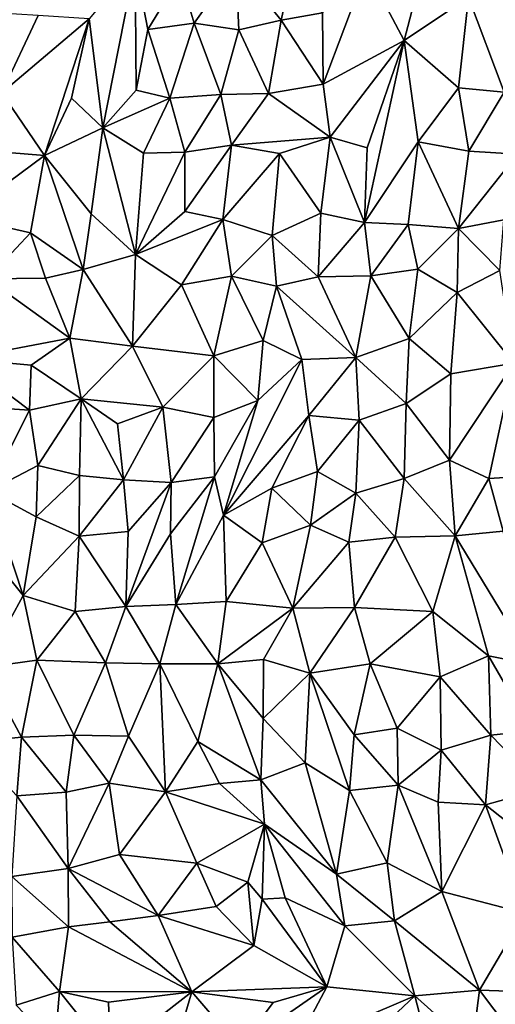
# Model space of a CAD drawing. Units: metres. Extents: x -190 to 195, y -163 to 165.
# Drawn here: x -113 to -104, y -110 to -92 of the extents above; entities that cross this region are included whole.
import ezdxf

# ---------------------------------------------------------------- set-up
doc = ezdxf.new("R2010")
doc.units = ezdxf.units.M

msp = doc.modelspace()

# ---------------------------------------------------------------- linework, layer by layer
for points in [[(-110.538496, -91.026268, -643.143094), (-111.369588, -92.019452, -643.103523), (-111.120321, -93.981263, -643.029766)], [(-110.525205, -93.304381, -643.238876), (-110.538496, -91.026268, -643.143094), (-111.120321, -93.981263, -643.029766)], [(-109.731364, -91.251489, -643.381497), (-110.538496, -91.026268, -643.143094), (-110.312076, -92.209087, -643.268912)], [(-110.538496, -91.026268, -643.143094), (-110.525205, -93.304381, -643.238876), (-110.312076, -92.209087, -643.268912)], [(-108.731111, -91.03895, -643.134758), (-109.731364, -91.251489, -643.381497), (-109.47955, -92.096673, -643.34419)], [(-108.677351, -92.216032, -643.177753), (-108.731111, -91.03895, -643.134758), (-109.47955, -92.096673, -643.34419)], [(-108.731111, -91.03895, -643.134758), (-107.913079, -92.044351, -643.084968), (-107.693463, -91.02749, -643.191594)], [(-107.913079, -92.044351, -643.084968), (-108.731111, -91.03895, -643.134758), (-108.677351, -92.216032, -643.177753)], [(-107.913079, -92.044351, -643.084968), (-107.172036, -91.912946, -643.2953), (-107.693463, -91.02749, -643.191594)], [(-105.698368, -92.409132, -643.487898), (-105.335054, -91.006823, -643.300282), (-106.375588, -91.126723, -643.421085)], [(-105.335054, -91.006823, -643.300282), (-105.698368, -92.409132, -643.487898), (-104.538357, -91.630635, -643.212547)], [(-109.731364, -91.251489, -643.381497), (-110.312076, -92.209087, -643.268912), (-109.47955, -92.096673, -643.34419)], [(-107.172036, -91.912946, -643.2953), (-107.156863, -93.194007, -643.340678), (-106.375588, -91.126723, -643.421085)], [(-106.375588, -91.126723, -643.421085), (-107.156863, -93.194007, -643.340678), (-105.698368, -92.409132, -643.487898)], [(-104.538357, -91.630635, -643.212547), (-105.698368, -92.409132, -643.487898), (-104.718382, -93.259977, -643.415643)], [(-104.718382, -93.259977, -643.415643), (-103.901205, -93.340753, -643.396568), (-104.538357, -91.630635, -643.212547)], [(-103.901205, -93.340753, -643.396568), (-103.676021, -91.934203, -643.46013), (-104.538357, -91.630635, -643.212547)], [(-112.943006, -93.349023, -643.386524), (-112.288471, -91.95762, -643.206888), (-113.071901, -91.912901, -643.170158)], [(-111.369588, -92.019452, -643.103523), (-112.288471, -91.95762, -643.206888), (-112.943006, -93.349023, -643.386524)], [(-107.172036, -91.912946, -643.2953), (-107.913079, -92.044351, -643.084968), (-107.156863, -93.194007, -643.340678)], [(-111.369588, -92.019452, -643.103523), (-112.943006, -93.349023, -643.386524), (-112.170382, -94.476693, -643.266281)], [(-111.369588, -92.019452, -643.103523), (-112.170382, -94.476693, -643.266281), (-111.685529, -93.443545, -643.163933)], [(-111.369588, -92.019452, -643.103523), (-111.685529, -93.443545, -643.163933), (-111.120321, -93.981263, -643.029766)], [(-109.917434, -93.446866, -643.472586), (-109.47955, -92.096673, -643.34419), (-110.312076, -92.209087, -643.268912)], [(-109.0022, -93.382438, -643.395025), (-109.47955, -92.096673, -643.34419), (-109.917434, -93.446866, -643.472586)], [(-109.47955, -92.096673, -643.34419), (-109.0022, -93.382438, -643.395025), (-108.677351, -92.216032, -643.177753)], [(-107.913079, -92.044351, -643.084968), (-108.677351, -92.216032, -643.177753), (-108.141479, -93.36213, -643.246753)], [(-108.141479, -93.36213, -643.246753), (-107.156863, -93.194007, -643.340678), (-107.913079, -92.044351, -643.084968)], [(-110.525205, -93.304381, -643.238876), (-109.917434, -93.446866, -643.472586), (-110.312076, -92.209087, -643.268912)], [(-108.677351, -92.216032, -643.177753), (-109.0022, -93.382438, -643.395025), (-108.141479, -93.36213, -643.246753)], [(-107.156863, -93.194007, -643.340678), (-107.029079, -94.150853, -643.310064), (-105.698368, -92.409132, -643.487898)], [(-107.029079, -94.150853, -643.310064), (-106.366518, -94.338783, -643.515847), (-105.698368, -92.409132, -643.487898)], [(-106.366518, -94.338783, -643.515847), (-106.412938, -95.68359, -643.659175), (-105.698368, -92.409132, -643.487898)], [(-105.698368, -92.409132, -643.487898), (-106.412938, -95.68359, -643.659175), (-105.446671, -94.232119, -643.543054)], [(-105.698368, -92.409132, -643.487898), (-105.446671, -94.232119, -643.543054), (-104.718382, -93.259977, -643.415643)], [(-107.029079, -94.150853, -643.310064), (-107.156863, -93.194007, -643.340678), (-108.141479, -93.36213, -643.246753)], [(-112.943006, -93.349023, -643.386524), (-113.134982, -94.398062, -643.287257), (-112.170382, -94.476693, -643.266281)], [(-109.917434, -93.446866, -643.472586), (-110.525205, -93.304381, -643.238876), (-111.120321, -93.981263, -643.029766)], [(-109.648726, -94.416869, -643.383323), (-109.0022, -93.382438, -643.395025), (-109.917434, -93.446866, -643.472586)], [(-109.0022, -93.382438, -643.395025), (-109.648726, -94.416869, -643.383323), (-108.804996, -94.293882, -643.259144)], [(-109.0022, -93.382438, -643.395025), (-108.804996, -94.293882, -643.259144), (-108.141479, -93.36213, -643.246753)], [(-107.029079, -94.150853, -643.310064), (-108.141479, -93.36213, -643.246753), (-108.804996, -94.293882, -643.259144)], [(-105.446671, -94.232119, -643.543054), (-104.53428, -94.397799, -643.455937), (-104.718382, -93.259977, -643.415643)], [(-103.901205, -93.340753, -643.396568), (-104.718382, -93.259977, -643.415643), (-104.53428, -94.397799, -643.455937)], [(-104.53428, -94.397799, -643.455937), (-103.658271, -94.457024, -643.698294), (-103.901205, -93.340753, -643.396568)], [(-111.685529, -93.443545, -643.163933), (-112.170382, -94.476693, -643.266281), (-111.120321, -93.981263, -643.029766)], [(-109.917434, -93.446866, -643.472586), (-111.120321, -93.981263, -643.029766), (-110.39331, -94.436057, -643.300499)], [(-109.648726, -94.416869, -643.383323), (-109.917434, -93.446866, -643.472586), (-110.39331, -94.436057, -643.300499)], [(-112.170382, -94.476693, -643.266281), (-111.332594, -95.527871, -643.247849), (-111.120321, -93.981263, -643.029766)], [(-110.537704, -96.258192, -643.461422), (-111.120321, -93.981263, -643.029766), (-111.332594, -95.527871, -643.247849)], [(-111.120321, -93.981263, -643.029766), (-110.537704, -96.258192, -643.461422), (-110.39331, -94.436057, -643.300499)], [(-109.648726, -94.416869, -643.383323), (-109.648098, -95.484979, -643.373925), (-108.804996, -94.293882, -643.259144)], [(-108.804996, -94.293882, -643.259144), (-109.648098, -95.484979, -643.373925), (-108.961888, -95.628243, -643.321206)], [(-108.804996, -94.293882, -643.259144), (-108.961888, -95.628243, -643.321206), (-107.942479, -94.442911, -643.302857)], [(-107.942479, -94.442911, -643.302857), (-107.029079, -94.150853, -643.310064), (-108.804996, -94.293882, -643.259144)], [(-107.029079, -94.150853, -643.310064), (-107.942479, -94.442911, -643.302857), (-107.200599, -95.51845, -643.495696)], [(-106.412938, -95.68359, -643.659175), (-107.029079, -94.150853, -643.310064), (-107.200599, -95.51845, -643.495696)], [(-106.412938, -95.68359, -643.659175), (-106.366518, -94.338783, -643.515847), (-107.029079, -94.150853, -643.310064)], [(-105.626087, -95.719297, -643.444782), (-105.446671, -94.232119, -643.543054), (-106.412938, -95.68359, -643.659175)], [(-105.446671, -94.232119, -643.543054), (-105.626087, -95.719297, -643.444782), (-104.723757, -95.79134, -643.321629)], [(-104.53428, -94.397799, -643.455937), (-105.446671, -94.232119, -643.543054), (-104.723757, -95.79134, -643.321629)], [(-113.134982, -94.398062, -643.287257), (-113.670773, -95.590172, -643.188084), (-112.170382, -94.476693, -643.266281)], [(-112.426584, -95.869667, -643.317593), (-112.170382, -94.476693, -643.266281), (-113.670773, -95.590172, -643.188084)], [(-112.426584, -95.869667, -643.317593), (-111.47562, -96.528215, -643.385019), (-112.170382, -94.476693, -643.266281)], [(-111.47562, -96.528215, -643.385019), (-111.332594, -95.527871, -643.247849), (-112.170382, -94.476693, -643.266281)], [(-109.648726, -94.416869, -643.383323), (-110.537704, -96.258192, -643.461422), (-109.648098, -95.484979, -643.373925)], [(-110.537704, -96.258192, -643.461422), (-109.648726, -94.416869, -643.383323), (-110.39331, -94.436057, -643.300499)], [(-107.942479, -94.442911, -643.302857), (-108.961888, -95.628243, -643.321206), (-108.07333, -95.917271, -643.538174)], [(-107.200599, -95.51845, -643.495696), (-107.942479, -94.442911, -643.302857), (-108.07333, -95.917271, -643.538174)], [(-103.658271, -94.457024, -643.698294), (-104.53428, -94.397799, -643.455937), (-104.723757, -95.79134, -643.321629)], [(-104.723757, -95.79134, -643.321629), (-103.90259, -95.633938, -643.544308), (-103.658271, -94.457024, -643.698294)], [(-111.47562, -96.528215, -643.385019), (-110.537704, -96.258192, -643.461422), (-111.332594, -95.527871, -643.247849)], [(-109.648098, -95.484979, -643.373925), (-110.537704, -96.258192, -643.461422), (-108.961888, -95.628243, -643.321206)], [(-107.200599, -95.51845, -643.495696), (-108.07333, -95.917271, -643.538174), (-107.245938, -96.660821, -643.68454)], [(-107.245938, -96.660821, -643.68454), (-106.412938, -95.68359, -643.659175), (-107.200599, -95.51845, -643.495696)], [(-113.202704, -96.696638, -643.20489), (-112.426584, -95.869667, -643.317593), (-113.670773, -95.590172, -643.188084)], [(-109.704591, -96.806759, -643.452737), (-108.961888, -95.628243, -643.321206), (-110.537704, -96.258192, -643.461422)], [(-109.704591, -96.806759, -643.452737), (-108.809445, -96.650556, -643.484195), (-108.961888, -95.628243, -643.321206)], [(-108.961888, -95.628243, -643.321206), (-108.809445, -96.650556, -643.484195), (-108.07333, -95.917271, -643.538174)], [(-106.302186, -96.644275, -643.591164), (-106.412938, -95.68359, -643.659175), (-107.245938, -96.660821, -643.68454)], [(-106.412938, -95.68359, -643.659175), (-106.302186, -96.644275, -643.591164), (-105.626087, -95.719297, -643.444782)], [(-104.723757, -95.79134, -643.321629), (-103.976609, -96.551016, -643.408567), (-103.90259, -95.633938, -643.544308)], [(-138.231999, -159.950991, -645.8941), (-65.817498, -95.813113, -558.6178), (-82.851774, -110.78582, -580.213441)], [(-81.282065, -111.422023, -580.967755), (-65.817498, -95.813113, -558.6178), (-130.4633, -160.007815, -646.213)], [(-112.153405, -96.688239, -643.282303), (-112.426584, -95.869667, -643.317593), (-113.202704, -96.696638, -643.20489)], [(-111.47562, -96.528215, -643.385019), (-112.426584, -95.869667, -643.317593), (-112.153405, -96.688239, -643.282303)], [(-106.302186, -96.644275, -643.591164), (-105.450413, -96.521858, -643.418144), (-105.626087, -95.719297, -643.444782)], [(-104.723757, -95.79134, -643.321629), (-105.626087, -95.719297, -643.444782), (-105.450413, -96.521858, -643.418144)], [(-104.723757, -95.79134, -643.321629), (-105.450413, -96.521858, -643.418144), (-104.745266, -96.942597, -643.54794)], [(-103.976609, -96.551016, -643.408567), (-104.723757, -95.79134, -643.321629), (-104.745266, -96.942597, -643.54794)], [(-108.809445, -96.650556, -643.484195), (-107.997406, -96.829475, -643.475945), (-108.07333, -95.917271, -643.538174)], [(-108.07333, -95.917271, -643.538174), (-107.997406, -96.829475, -643.475945), (-107.245938, -96.660821, -643.68454)], [(-110.586304, -97.910598, -643.41592), (-110.537704, -96.258192, -643.461422), (-111.47562, -96.528215, -643.385019)], [(-110.537704, -96.258192, -643.461422), (-110.586304, -97.910598, -643.41592), (-109.704591, -96.806759, -643.452737)], [(-111.720117, -97.768664, -643.133028), (-111.47562, -96.528215, -643.385019), (-112.153405, -96.688239, -643.282303)], [(-111.720117, -97.768664, -643.133028), (-110.586304, -97.910598, -643.41592), (-111.47562, -96.528215, -643.385019)], [(-105.450413, -96.521858, -643.418144), (-106.302186, -96.644275, -643.591164), (-105.606707, -97.771366, -643.536212)], [(-104.745266, -96.942597, -643.54794), (-105.450413, -96.521858, -643.418144), (-105.606707, -97.771366, -643.536212)], [(-103.976609, -96.551016, -643.408567), (-104.745266, -96.942597, -643.54794), (-103.726516, -98.214036, -643.494957)], [(-111.720117, -97.768664, -643.133028), (-113.202704, -96.696638, -643.20489), (-113.672598, -98.139196, -643.180199)], [(-113.202704, -96.696638, -643.20489), (-111.720117, -97.768664, -643.133028), (-112.153405, -96.688239, -643.282303)], [(-109.124126, -98.082371, -643.569207), (-108.809445, -96.650556, -643.484195), (-109.704591, -96.806759, -643.452737)], [(-108.809445, -96.650556, -643.484195), (-109.124126, -98.082371, -643.569207), (-108.234324, -97.81034, -643.440488)], [(-107.997406, -96.829475, -643.475945), (-108.809445, -96.650556, -643.484195), (-108.234324, -97.81034, -643.440488)], [(-107.997406, -96.829475, -643.475945), (-106.571891, -98.112314, -643.792285), (-107.245938, -96.660821, -643.68454)], [(-106.571891, -98.112314, -643.792285), (-106.302186, -96.644275, -643.591164), (-107.245938, -96.660821, -643.68454)], [(-105.606707, -97.771366, -643.536212), (-106.302186, -96.644275, -643.591164), (-106.571891, -98.112314, -643.792285)], [(-110.586304, -97.910598, -643.41592), (-109.124126, -98.082371, -643.569207), (-109.704591, -96.806759, -643.452737)], [(-108.234324, -97.81034, -643.440488), (-107.541958, -98.148734, -643.560867), (-107.997406, -96.829475, -643.475945)], [(-106.571891, -98.112314, -643.792285), (-107.997406, -96.829475, -643.475945), (-107.541958, -98.148734, -643.560867)], [(-104.745266, -96.942597, -643.54794), (-105.606707, -97.771366, -643.536212), (-104.85639, -98.406212, -643.561193)], [(-104.745266, -96.942597, -643.54794), (-104.85639, -98.406212, -643.561193), (-103.726516, -98.214036, -643.494957)], [(-111.720117, -97.768664, -643.133028), (-113.672598, -98.139196, -643.180199), (-112.414845, -98.25038, -643.213619)], [(-111.513585, -98.859347, -643.449896), (-111.720117, -97.768664, -643.133028), (-112.414845, -98.25038, -643.213619)], [(-110.586304, -97.910598, -643.41592), (-111.720117, -97.768664, -643.133028), (-111.513585, -98.859347, -643.449896)], [(-108.234324, -97.81034, -643.440488), (-109.124126, -98.082371, -643.569207), (-108.331615, -98.889417, -643.511644)], [(-107.541958, -98.148734, -643.560867), (-108.234324, -97.81034, -643.440488), (-108.331615, -98.889417, -643.511644)], [(-105.606707, -97.771366, -643.536212), (-106.571891, -98.112314, -643.792285), (-105.666185, -98.941413, -643.657124)], [(-105.666185, -98.941413, -643.657124), (-104.85639, -98.406212, -643.561193), (-105.606707, -97.771366, -643.536212)], [(-110.043308, -99.009168, -643.744129), (-110.586304, -97.910598, -643.41592), (-111.513585, -98.859347, -643.449896)], [(-110.043308, -99.009168, -643.744129), (-109.124126, -98.082371, -643.569207), (-110.586304, -97.910598, -643.41592)], [(-113.672598, -98.139196, -643.180199), (-112.441069, -99.064825, -643.46496), (-112.414845, -98.25038, -643.213619)], [(-113.672598, -98.139196, -643.180199), (-113.174238, -99.017851, -643.318847), (-112.441069, -99.064825, -643.46496)], [(-110.043308, -99.009168, -643.744129), (-109.123549, -99.192222, -643.759758), (-109.124126, -98.082371, -643.569207)], [(-109.124126, -98.082371, -643.569207), (-109.123549, -99.192222, -643.759758), (-108.331615, -98.889417, -643.511644)], [(-108.952691, -100.950705, -643.633338), (-107.417304, -99.157066, -643.732723), (-107.541958, -98.148734, -643.560867)], [(-108.952691, -100.950705, -643.633338), (-107.541958, -98.148734, -643.560867), (-108.331615, -98.889417, -643.511644)], [(-106.571891, -98.112314, -643.792285), (-107.541958, -98.148734, -643.560867), (-107.417304, -99.157066, -643.732723)], [(-106.571891, -98.112314, -643.792285), (-107.417304, -99.157066, -643.732723), (-106.510446, -99.242132, -643.691378)], [(-106.571891, -98.112314, -643.792285), (-106.510446, -99.242132, -643.691378), (-105.666185, -98.941413, -643.657124)], [(-112.441069, -99.064825, -643.46496), (-111.513585, -98.859347, -643.449896), (-112.414845, -98.25038, -643.213619)], [(-104.883573, -99.96558, -643.636035), (-104.173774, -100.295633, -643.876276), (-103.726516, -98.214036, -643.494957)], [(-104.85639, -98.406212, -643.561193), (-104.883573, -99.96558, -643.636035), (-103.726516, -98.214036, -643.494957)], [(-104.173774, -100.295633, -643.876276), (-103.211529, -100.235827, -644.002433), (-103.726516, -98.214036, -643.494957)], [(-104.883573, -99.96558, -643.636035), (-104.85639, -98.406212, -643.561193), (-105.666185, -98.941413, -643.657124)], [(-112.441069, -99.064825, -643.46496), (-112.294074, -100.061518, -643.320022), (-111.513585, -98.859347, -643.449896)], [(-111.542503, -100.241992, -643.389358), (-111.513585, -98.859347, -643.449896), (-112.294074, -100.061518, -643.320022)], [(-110.750965, -100.319256, -643.704528), (-111.513585, -98.859347, -643.449896), (-111.542503, -100.241992, -643.389358)], [(-110.856838, -99.309164, -643.614783), (-111.513585, -98.859347, -643.449896), (-110.750965, -100.319256, -643.704528)], [(-111.513585, -98.859347, -643.449896), (-110.856838, -99.309164, -643.614783), (-110.043308, -99.009168, -643.744129)], [(-109.123549, -99.192222, -643.759758), (-109.115343, -100.263529, -643.591683), (-108.331615, -98.889417, -643.511644)], [(-108.331615, -98.889417, -643.511644), (-109.115343, -100.263529, -643.591683), (-108.952691, -100.950705, -643.633338)], [(-113.178507, -100.519337, -643.52185), (-112.441069, -99.064825, -643.46496), (-113.174238, -99.017851, -643.318847)], [(-112.294074, -100.061518, -643.320022), (-112.441069, -99.064825, -643.46496), (-113.178507, -100.519337, -643.52185)], [(-110.043308, -99.009168, -643.744129), (-110.856838, -99.309164, -643.614783), (-110.750965, -100.319256, -643.704528)], [(-109.8954, -100.366848, -643.781661), (-110.043308, -99.009168, -643.744129), (-110.750965, -100.319256, -643.704528)], [(-110.043308, -99.009168, -643.744129), (-109.8954, -100.366848, -643.781661), (-109.123549, -99.192222, -643.759758)], [(-105.666185, -98.941413, -643.657124), (-106.510446, -99.242132, -643.691378), (-105.700125, -100.292643, -643.655374)], [(-105.700125, -100.292643, -643.655374), (-104.883573, -99.96558, -643.636035), (-105.666185, -98.941413, -643.657124)], [(-109.8954, -100.366848, -643.781661), (-109.115343, -100.263529, -643.591683), (-109.123549, -99.192222, -643.759758)], [(-107.417304, -99.157066, -643.732723), (-108.952691, -100.950705, -643.633338), (-108.079973, -100.465357, -643.707445)], [(-107.257808, -100.164519, -643.67268), (-107.417304, -99.157066, -643.732723), (-108.079973, -100.465357, -643.707445)], [(-106.510446, -99.242132, -643.691378), (-107.417304, -99.157066, -643.732723), (-107.257808, -100.164519, -643.67268)], [(-106.568714, -100.559649, -643.859835), (-106.510446, -99.242132, -643.691378), (-107.257808, -100.164519, -643.67268)], [(-106.510446, -99.242132, -643.691378), (-106.568714, -100.559649, -643.859835), (-105.700125, -100.292643, -643.655374)], [(-104.781896, -101.323951, -643.889986), (-104.883573, -99.96558, -643.636035), (-105.700125, -100.292643, -643.655374)], [(-104.883573, -99.96558, -643.636035), (-104.781896, -101.323951, -643.889986), (-104.173774, -100.295633, -643.876276)], [(-112.323194, -100.985777, -643.366857), (-112.294074, -100.061518, -643.320022), (-113.178507, -100.519337, -643.52185)], [(-112.323194, -100.985777, -643.366857), (-111.542503, -100.241992, -643.389358), (-112.294074, -100.061518, -643.320022)], [(-111.542503, -100.241992, -643.389358), (-112.323194, -100.985777, -643.366857), (-111.550061, -101.331821, -643.59608)], [(-111.542503, -100.241992, -643.389358), (-111.550061, -101.331821, -643.59608), (-110.750965, -100.319256, -643.704528)], [(-111.550061, -101.331821, -643.59608), (-110.666959, -101.247053, -643.694221), (-110.750965, -100.319256, -643.704528)], [(-110.750965, -100.319256, -643.704528), (-110.666959, -101.247053, -643.694221), (-109.8954, -100.366848, -643.781661)], [(-109.115343, -100.263529, -643.591683), (-109.8954, -100.366848, -643.781661), (-109.907712, -101.291461, -643.617557)], [(-109.907712, -101.291461, -643.617557), (-109.811961, -102.560758, -643.621913), (-109.115343, -100.263529, -643.591683)], [(-109.811961, -102.560758, -643.621913), (-108.952691, -100.950705, -643.633338), (-109.115343, -100.263529, -643.591683)], [(-108.079973, -100.465357, -643.707445), (-107.38238, -101.131861, -643.704577), (-107.257808, -100.164519, -643.67268)], [(-107.38238, -101.131861, -643.704577), (-106.568714, -100.559649, -643.859835), (-107.257808, -100.164519, -643.67268)], [(-106.568714, -100.559649, -643.859835), (-105.861839, -101.348221, -644.00097), (-105.700125, -100.292643, -643.655374)], [(-105.861839, -101.348221, -644.00097), (-104.781896, -101.323951, -643.889986), (-105.700125, -100.292643, -643.655374)], [(-104.781896, -101.323951, -643.889986), (-103.918164, -101.240115, -644.001672), (-104.173774, -100.295633, -643.876276)], [(-104.173774, -100.295633, -643.876276), (-103.918164, -101.240115, -644.001672), (-103.211529, -100.235827, -644.002433)], [(-110.70683, -102.596461, -643.598652), (-109.8954, -100.366848, -643.781661), (-110.666959, -101.247053, -643.694221)], [(-109.8954, -100.366848, -643.781661), (-110.70683, -102.596461, -643.598652), (-109.907712, -101.291461, -643.617557)], [(-108.952691, -100.950705, -643.633338), (-108.257289, -101.452607, -643.734909), (-108.079973, -100.465357, -643.707445)], [(-108.257289, -101.452607, -643.734909), (-107.38238, -101.131861, -643.704577), (-108.079973, -100.465357, -643.707445)], [(-113.26472, -101.521526, -643.636607), (-112.556974, -102.401367, -643.747849), (-113.178507, -100.519337, -643.52185)], [(-113.178507, -100.519337, -643.52185), (-112.556974, -102.401367, -643.747849), (-112.323194, -100.985777, -643.366857)], [(-106.568714, -100.559649, -643.859835), (-107.38238, -101.131861, -643.704577), (-106.695624, -101.441456, -643.958261)], [(-106.568714, -100.559649, -643.859835), (-106.695624, -101.441456, -643.958261), (-105.861839, -101.348221, -644.00097)], [(-112.556974, -102.401367, -643.747849), (-111.550061, -101.331821, -643.59608), (-112.323194, -100.985777, -643.366857)], [(-109.811961, -102.560758, -643.621913), (-108.902539, -102.506669, -643.709335), (-108.952691, -100.950705, -643.633338)], [(-108.952691, -100.950705, -643.633338), (-108.902539, -102.506669, -643.709335), (-108.257289, -101.452607, -643.734909)], [(-107.38238, -101.131861, -643.704577), (-108.257289, -101.452607, -643.734909), (-107.700913, -102.630041, -643.870782)], [(-107.700913, -102.630041, -643.870782), (-106.695624, -101.441456, -643.958261), (-107.38238, -101.131861, -643.704577)], [(-111.618443, -102.688, -643.671071), (-111.550061, -101.331821, -643.59608), (-112.556974, -102.401367, -643.747849)], [(-110.70683, -102.596461, -643.598652), (-111.550061, -101.331821, -643.59608), (-111.618443, -102.688, -643.671071)], [(-110.70683, -102.596461, -643.598652), (-110.666959, -101.247053, -643.694221), (-111.550061, -101.331821, -643.59608)], [(-109.907712, -101.291461, -643.617557), (-110.70683, -102.596461, -643.598652), (-109.811961, -102.560758, -643.621913)], [(-105.861839, -101.348221, -644.00097), (-106.695624, -101.441456, -643.958261), (-106.592938, -102.617792, -643.989662)], [(-105.182769, -102.686991, -643.941578), (-105.861839, -101.348221, -644.00097), (-106.592938, -102.617792, -643.989662)], [(-105.861839, -101.348221, -644.00097), (-105.182769, -102.686991, -643.941578), (-104.781896, -101.323951, -643.889986)], [(-105.182769, -102.686991, -643.941578), (-104.179172, -103.487339, -643.853512), (-104.781896, -101.323951, -643.889986)], [(-103.373583, -103.648625, -644.029539), (-103.918164, -101.240115, -644.001672), (-104.781896, -101.323951, -643.889986)], [(-104.781896, -101.323951, -643.889986), (-104.179172, -103.487339, -643.853512), (-103.373583, -103.648625, -644.029539)], [(-113.26614, -103.695946, -643.948372), (-112.556974, -102.401367, -643.747849), (-113.26472, -101.521526, -643.636607)], [(-108.257289, -101.452607, -643.734909), (-108.902539, -102.506669, -643.709335), (-107.700913, -102.630041, -643.870782)], [(-107.700913, -102.630041, -643.870782), (-106.592938, -102.617792, -643.989662), (-106.695624, -101.441456, -643.958261)], [(-112.310878, -103.56173, -643.707067), (-112.556974, -102.401367, -643.747849), (-113.26614, -103.695946, -643.948372)], [(-111.618443, -102.688, -643.671071), (-112.556974, -102.401367, -643.747849), (-112.310878, -103.56173, -643.707067)], [(-111.076531, -103.611112, -643.742493), (-110.70683, -102.596461, -643.598652), (-111.618443, -102.688, -643.671071)], [(-110.095659, -103.627329, -643.8141), (-110.70683, -102.596461, -643.598652), (-111.076531, -103.611112, -643.742493)], [(-109.811961, -102.560758, -643.621913), (-110.70683, -102.596461, -643.598652), (-110.095659, -103.627329, -643.8141)], [(-109.811961, -102.560758, -643.621913), (-110.095659, -103.627329, -643.8141), (-109.052338, -103.628461, -643.720108)], [(-108.902539, -102.506669, -643.709335), (-109.811961, -102.560758, -643.621913), (-109.052338, -103.628461, -643.720108)], [(-108.902539, -102.506669, -643.709335), (-109.052338, -103.628461, -643.720108), (-107.700913, -102.630041, -643.870782)], [(-109.052338, -103.628461, -643.720108), (-108.230951, -103.552737, -643.775535), (-107.700913, -102.630041, -643.870782)], [(-107.700913, -102.630041, -643.870782), (-108.230951, -103.552737, -643.775535), (-107.398117, -103.796877, -643.881863)], [(-106.592938, -102.617792, -643.989662), (-107.700913, -102.630041, -643.870782), (-107.398117, -103.796877, -643.881863)], [(-106.310121, -103.630983, -643.846446), (-106.592938, -102.617792, -643.989662), (-107.398117, -103.796877, -643.881863)], [(-106.310121, -103.630983, -643.846446), (-105.182769, -102.686991, -643.941578), (-106.592938, -102.617792, -643.989662)], [(-111.618443, -102.688, -643.671071), (-112.310878, -103.56173, -643.707067), (-111.076531, -103.611112, -643.742493)], [(-105.182769, -102.686991, -643.941578), (-106.310121, -103.630983, -643.846446), (-105.050353, -103.862629, -643.881946)], [(-104.179172, -103.487339, -643.853512), (-105.182769, -102.686991, -643.941578), (-105.050353, -103.862629, -643.881946)], [(-105.050353, -103.862629, -643.881946), (-104.141102, -104.912525, -643.870361), (-104.179172, -103.487339, -643.853512)], [(-104.141102, -104.912525, -643.870361), (-103.398379, -104.837895, -643.904836), (-104.179172, -103.487339, -643.853512)], [(-103.373583, -103.648625, -644.029539), (-104.179172, -103.487339, -643.853512), (-103.398379, -104.837895, -643.904836)], [(-112.58934, -104.952785, -643.908382), (-112.310878, -103.56173, -643.707067), (-113.26614, -103.695946, -643.948372)], [(-111.642297, -104.913351, -643.786378), (-112.310878, -103.56173, -643.707067), (-112.58934, -104.952785, -643.908382)], [(-112.310878, -103.56173, -643.707067), (-111.642297, -104.913351, -643.786378), (-111.076531, -103.611112, -643.742493)], [(-111.642297, -104.913351, -643.786378), (-110.660531, -104.932136, -643.859801), (-111.076531, -103.611112, -643.742493)], [(-110.660531, -104.932136, -643.859801), (-110.095659, -103.627329, -643.8141), (-111.076531, -103.611112, -643.742493)], [(-110.095659, -103.627329, -643.8141), (-110.660531, -104.932136, -643.859801), (-109.994215, -105.935633, -643.946167)], [(-110.095659, -103.627329, -643.8141), (-109.411227, -105.029895, -643.912914), (-109.052338, -103.628461, -643.720108)], [(-110.095659, -103.627329, -643.8141), (-109.994215, -105.935633, -643.946167), (-109.411227, -105.029895, -643.912914)], [(-109.411227, -105.029895, -643.912914), (-108.281185, -105.720125, -643.6954), (-109.052338, -103.628461, -643.720108)], [(-108.238229, -104.615762, -643.643907), (-108.230951, -103.552737, -643.775535), (-109.052338, -103.628461, -643.720108)], [(-109.052338, -103.628461, -643.720108), (-108.281185, -105.720125, -643.6954), (-108.238229, -104.615762, -643.643907)], [(-108.230951, -103.552737, -643.775535), (-108.238229, -104.615762, -643.643907), (-107.398117, -103.796877, -643.881863)], [(-106.598248, -104.909463, -643.931018), (-106.310121, -103.630983, -643.846446), (-107.398117, -103.796877, -643.881863)], [(-105.825969, -104.787378, -643.855254), (-106.310121, -103.630983, -643.846446), (-106.598248, -104.909463, -643.931018)], [(-105.050353, -103.862629, -643.881946), (-106.310121, -103.630983, -643.846446), (-105.825969, -104.787378, -643.855254)], [(-113.570773, -105.046517, -643.895619), (-112.58934, -104.952785, -643.908382), (-113.26614, -103.695946, -643.948372)], [(-108.238229, -104.615762, -643.643907), (-107.480556, -105.409679, -643.759591), (-107.398117, -103.796877, -643.881863)], [(-107.480556, -105.409679, -643.759591), (-106.685521, -105.907676, -643.986435), (-107.398117, -103.796877, -643.881863)], [(-106.598248, -104.909463, -643.931018), (-107.398117, -103.796877, -643.881863), (-106.685521, -105.907676, -643.986435)], [(-105.030668, -105.181968, -643.943736), (-105.050353, -103.862629, -643.881946), (-105.825969, -104.787378, -643.855254)], [(-105.030668, -105.181968, -643.943736), (-104.141102, -104.912525, -643.870361), (-105.050353, -103.862629, -643.881946)], [(-108.238229, -104.615762, -643.643907), (-108.281185, -105.720125, -643.6954), (-107.480556, -105.409679, -643.759591)], [(-111.783555, -105.941314, -643.951064), (-111.642297, -104.913351, -643.786378), (-112.58934, -104.952785, -643.908382)], [(-111.642297, -104.913351, -643.786378), (-111.783555, -105.941314, -643.951064), (-111.01055, -105.778757, -643.871378)], [(-110.660531, -104.932136, -643.859801), (-111.642297, -104.913351, -643.786378), (-111.01055, -105.778757, -643.871378)], [(-111.01055, -105.778757, -643.871378), (-109.994215, -105.935633, -643.946167), (-110.660531, -104.932136, -643.859801)], [(-106.685521, -105.907676, -643.986435), (-105.810082, -105.813431, -643.788428), (-106.598248, -104.909463, -643.931018)], [(-106.598248, -104.909463, -643.931018), (-105.810082, -105.813431, -643.788428), (-105.825969, -104.787378, -643.855254)], [(-105.810082, -105.813431, -643.788428), (-105.030668, -105.181968, -643.943736), (-105.825969, -104.787378, -643.855254)], [(-104.23631, -106.165754, -644.176791), (-104.141102, -104.912525, -643.870361), (-105.030668, -105.181968, -643.943736)], [(-104.141102, -104.912525, -643.870361), (-104.23631, -106.165754, -644.176791), (-103.205597, -105.87856, -643.959084)], [(-103.398379, -104.837895, -643.904836), (-104.141102, -104.912525, -643.870361), (-103.205597, -105.87856, -643.959084)], [(-112.671122, -106.003596, -643.977683), (-112.58934, -104.952785, -643.908382), (-113.570773, -105.046517, -643.895619)], [(-112.671122, -106.003596, -643.977683), (-111.783555, -105.941314, -643.951064), (-112.58934, -104.952785, -643.908382)], [(-109.994215, -105.935633, -643.946167), (-109.025865, -105.781777, -643.871155), (-109.411227, -105.029895, -643.912914)], [(-109.025865, -105.781777, -643.871155), (-108.281185, -105.720125, -643.6954), (-109.411227, -105.029895, -643.912914)], [(-105.030668, -105.181968, -643.943736), (-105.810082, -105.813431, -643.788428), (-105.087739, -106.117495, -643.995328)], [(-105.030668, -105.181968, -643.943736), (-105.087739, -106.117495, -643.995328), (-104.23631, -106.165754, -644.176791)], [(-107.480556, -105.409679, -643.759591), (-108.281185, -105.720125, -643.6954), (-106.91948, -107.413759, -644.09447)], [(-106.685521, -105.907676, -643.986435), (-107.480556, -105.409679, -643.759591), (-106.91948, -107.413759, -644.09447)], [(-111.01055, -105.778757, -643.871378), (-111.783555, -105.941314, -643.951064), (-111.744925, -107.315805, -643.936901)], [(-111.01055, -105.778757, -643.871378), (-111.744925, -107.315805, -643.936901), (-110.822551, -107.062806, -643.930445)], [(-109.994215, -105.935633, -643.946167), (-111.01055, -105.778757, -643.871378), (-110.822551, -107.062806, -643.930445)], [(-109.994215, -105.935633, -643.946167), (-108.214324, -106.51674, -644.085283), (-109.025865, -105.781777, -643.871155)], [(-108.214324, -106.51674, -644.085283), (-108.281185, -105.720125, -643.6954), (-109.025865, -105.781777, -643.871155)], [(-108.281185, -105.720125, -643.6954), (-108.214324, -106.51674, -644.085283), (-106.91948, -107.413759, -644.09447)], [(-106.685521, -105.907676, -643.986435), (-106.007561, -107.21505, -644.109645), (-105.810082, -105.813431, -643.788428)], [(-105.810082, -105.813431, -643.788428), (-106.007561, -107.21505, -644.109645), (-105.021343, -107.729831, -644.069207)], [(-105.087739, -106.117495, -643.995328), (-105.810082, -105.813431, -643.788428), (-105.021343, -107.729831, -644.069207)], [(-111.783555, -105.941314, -643.951064), (-112.671122, -106.003596, -643.977683), (-111.744925, -107.315805, -643.936901)], [(-109.432361, -107.220038, -644.025263), (-109.994215, -105.935633, -643.946167), (-110.822551, -107.062806, -643.930445)], [(-109.432361, -107.220038, -644.025263), (-108.214324, -106.51674, -644.085283), (-109.994215, -105.935633, -643.946167)], [(-106.007561, -107.21505, -644.109645), (-106.685521, -105.907676, -643.986435), (-106.91948, -107.413759, -644.09447)], [(-102.716061, -107.368884, -644.25126), (-103.205597, -105.87856, -643.959084), (-104.23631, -106.165754, -644.176791)], [(-112.671122, -106.003596, -643.977683), (-112.76256, -107.459964, -644.185429), (-111.744925, -107.315805, -643.936901)], [(-104.23631, -106.165754, -644.176791), (-105.087739, -106.117495, -643.995328), (-105.021343, -107.729831, -644.069207)], [(-104.23631, -106.165754, -644.176791), (-105.021343, -107.729831, -644.069207), (-103.525375, -108.120363, -644.075716)], [(-102.716061, -107.368884, -644.25126), (-104.23631, -106.165754, -644.176791), (-103.525375, -108.120363, -644.075716)], [(-109.432361, -107.220038, -644.025263), (-108.511539, -107.56011, -643.905108), (-108.214324, -106.51674, -644.085283)], [(-108.214324, -106.51674, -644.085283), (-108.511539, -107.56011, -643.905108), (-108.2558, -107.86689, -643.945837)], [(-108.2558, -107.86689, -643.945837), (-107.841415, -107.84396, -644.152761), (-108.214324, -106.51674, -644.085283)], [(-108.214324, -106.51674, -644.085283), (-106.769757, -108.348051, -644.364017), (-106.91948, -107.413759, -644.09447)], [(-108.214324, -106.51674, -644.085283), (-107.841415, -107.84396, -644.152761), (-106.769757, -108.348051, -644.364017)], [(-110.822551, -107.062806, -643.930445), (-111.744925, -107.315805, -643.936901), (-110.125059, -108.158973, -644.028431)], [(-110.125059, -108.158973, -644.028431), (-109.432361, -107.220038, -644.025263), (-110.822551, -107.062806, -643.930445)], [(-109.432361, -107.220038, -644.025263), (-110.125059, -108.158973, -644.028431), (-109.083912, -107.99545, -643.896403)], [(-109.432361, -107.220038, -644.025263), (-109.083912, -107.99545, -643.896403), (-108.511539, -107.56011, -643.905108)], [(-105.871486, -108.256599, -644.252027), (-106.007561, -107.21505, -644.109645), (-106.91948, -107.413759, -644.09447)], [(-106.007561, -107.21505, -644.109645), (-105.871486, -108.256599, -644.252027), (-105.021343, -107.729831, -644.069207)], [(-111.744925, -107.315805, -643.936901), (-112.76256, -107.459964, -644.185429), (-111.738627, -108.361755, -644.165067)], [(-111.744925, -107.315805, -643.936901), (-110.998266, -108.275051, -644.138459), (-110.125059, -108.158973, -644.028431)], [(-111.738627, -108.361755, -644.165067), (-110.998266, -108.275051, -644.138459), (-111.744925, -107.315805, -643.936901)], [(-106.769757, -108.348051, -644.364017), (-105.871486, -108.256599, -644.252027), (-106.91948, -107.413759, -644.09447)], [(-112.76256, -107.459964, -644.185429), (-112.757136, -108.550501, -644.281963), (-111.738627, -108.361755, -644.165067)], [(-108.407349, -108.70305, -643.858119), (-108.511539, -107.56011, -643.905108), (-109.083912, -107.99545, -643.896403)], [(-108.2558, -107.86689, -643.945837), (-108.511539, -107.56011, -643.905108), (-108.407349, -108.70305, -643.858119)], [(-104.342758, -109.506522, -644.21018), (-105.021343, -107.729831, -644.069207), (-105.871486, -108.256599, -644.252027)], [(-105.021343, -107.729831, -644.069207), (-104.342758, -109.506522, -644.21018), (-103.525375, -108.120363, -644.075716)], [(-108.2558, -107.86689, -643.945837), (-108.407349, -108.70305, -643.858119), (-107.089503, -109.446392, -644.207768)], [(-107.841415, -107.84396, -644.152761), (-108.2558, -107.86689, -643.945837), (-107.089503, -109.446392, -644.207768)], [(-107.841415, -107.84396, -644.152761), (-107.089503, -109.446392, -644.207768), (-106.769757, -108.348051, -644.364017)], [(-109.083912, -107.99545, -643.896403), (-110.125059, -108.158973, -644.028431), (-108.407349, -108.70305, -643.858119)], [(-104.342758, -109.506522, -644.21018), (-103.46841, -109.537127, -644.245435), (-103.525375, -108.120363, -644.075716)], [(-109.521436, -109.531723, -644.330893), (-110.998266, -108.275051, -644.138459), (-111.738627, -108.361755, -644.165067)], [(-109.521436, -109.531723, -644.330893), (-110.125059, -108.158973, -644.028431), (-110.998266, -108.275051, -644.138459)], [(-110.125059, -108.158973, -644.028431), (-109.521436, -109.531723, -644.330893), (-108.407349, -108.70305, -643.858119)], [(-105.504818, -109.609421, -644.358559), (-105.871486, -108.256599, -644.252027), (-106.769757, -108.348051, -644.364017)], [(-105.504818, -109.609421, -644.358559), (-104.342758, -109.506522, -644.21018), (-105.871486, -108.256599, -644.252027)], [(-112.757136, -108.550501, -644.281963), (-111.902321, -109.529594, -644.178861), (-111.738627, -108.361755, -644.165067)], [(-109.521436, -109.531723, -644.330893), (-111.738627, -108.361755, -644.165067), (-111.902321, -109.529594, -644.178861)], [(-107.089503, -109.446392, -644.207768), (-105.504818, -109.609421, -644.358559), (-106.769757, -108.348051, -644.364017)], [(-111.902321, -109.529594, -644.178861), (-112.757136, -108.550501, -644.281963), (-112.68464, -109.777092, -644.295265)], [(-107.089503, -109.446392, -644.207768), (-108.407349, -108.70305, -643.858119), (-109.521436, -109.531723, -644.330893)], [(-111.984502, -110.501774, -644.162067), (-111.902321, -109.529594, -644.178861), (-112.68464, -109.777092, -644.295265)], [(-111.984502, -110.501774, -644.162067), (-110.987816, -110.673207, -643.999959), (-111.902321, -109.529594, -644.178861)], [(-111.902321, -109.529594, -644.178861), (-111.022949, -109.723165, -644.195418), (-109.521436, -109.531723, -644.330893)], [(-110.987816, -110.673207, -643.999959), (-111.022949, -109.723165, -644.195418), (-111.902321, -109.529594, -644.178861)], [(-110.987816, -110.673207, -643.999959), (-109.521436, -109.531723, -644.330893), (-111.022949, -109.723165, -644.195418)], [(-109.521436, -109.531723, -644.330893), (-110.987816, -110.673207, -643.999959), (-109.818367, -110.546497, -644.354215)], [(-109.818367, -110.546497, -644.354215), (-108.666225, -110.539573, -644.314166), (-109.521436, -109.531723, -644.330893)], [(-109.521436, -109.531723, -644.330893), (-108.060256, -109.724503, -644.261302), (-107.089503, -109.446392, -644.207768)], [(-108.060256, -109.724503, -644.261302), (-109.521436, -109.531723, -644.330893), (-108.666225, -110.539573, -644.314166)], [(-108.060256, -109.724503, -644.261302), (-108.666225, -110.539573, -644.314166), (-107.089503, -109.446392, -644.207768)], [(-108.666225, -110.539573, -644.314166), (-107.669407, -110.529016, -644.186152), (-107.089503, -109.446392, -644.207768)], [(-107.089503, -109.446392, -644.207768), (-107.669407, -110.529016, -644.186152), (-105.504818, -109.609421, -644.358559)], [(-105.504818, -109.609421, -644.358559), (-104.475942, -110.532307, -644.446191), (-104.342758, -109.506522, -644.21018)], [(-104.475942, -110.532307, -644.446191), (-103.587665, -110.504584, -644.385478), (-104.342758, -109.506522, -644.21018)], [(-103.587665, -110.504584, -644.385478), (-103.46841, -109.537127, -644.245435), (-104.342758, -109.506522, -644.21018)], [(-106.64242, -110.672176, -644.301088), (-105.504818, -109.609421, -644.358559), (-107.669407, -110.529016, -644.186152)], [(-105.504818, -109.609421, -644.358559), (-106.64242, -110.672176, -644.301088), (-105.262873, -110.553468, -644.433485)], [(-105.262873, -110.553468, -644.433485), (-104.475942, -110.532307, -644.446191), (-105.504818, -109.609421, -644.358559)]]:
    msp.add_3dface(points)

doc.saveas('drawing.dxf')
